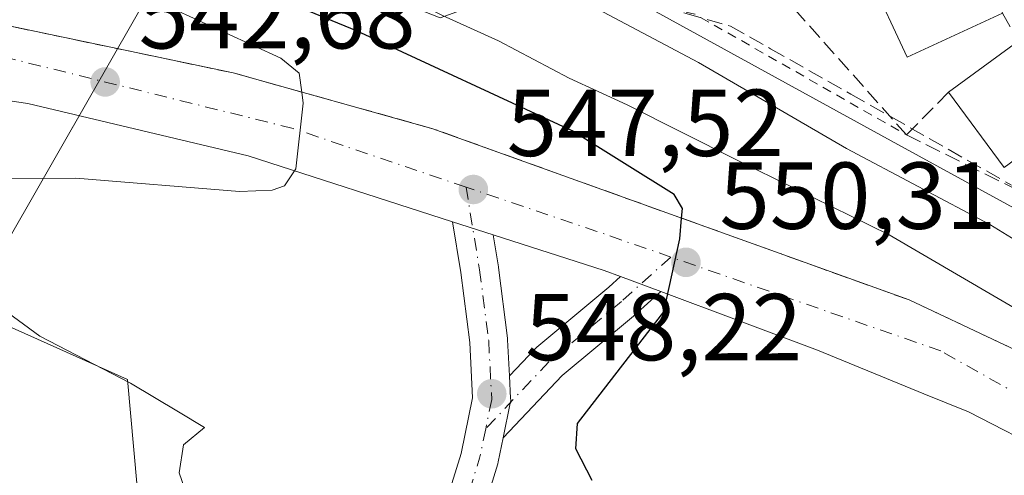
# Model space of a CAD drawing. Units: metres. Extents: x 610896 to 614347, y 4727008 to 4729377.
# Drawn here: x 611036 to 611140, y 4727438 to 4727486 of the extents above; entities that cross this region are included whole.
import ezdxf

# ---------------------------------------------------------------- set-up
doc = ezdxf.new("R2010")
doc.units = ezdxf.units.M
doc.header["$MEASUREMENT"] = 0
for name, pattern in [('DGN Style 2', [1.6480167562047852, 0.988810053722871, -0.6592067024819142]), ('DGN Style 3', [2.307223458686699, 1.648016756204785, -0.6592067024819142]), ('DGN Style 4', [2.6384748266838614, 1.318413404963828, -0.6592067024819142, 0.001648016756204785, -0.6592067024819142])]:
    doc.linetypes.add(name, pattern=pattern)
for name, color, linetype, lineweight in [('Alambrada', 7, 'DGN Style 2', 0), ('Carretera de calzada única Cxs', 7, 'Continuous', 13), ('Carretera de calzada única eje', 7, 'DGN Style 4', 0), ('Cultivos herbáceos CxS', 92, 'Continuous', 0), ('Cultivos leñosos CxS', 92, 'Continuous', 0), ('Curva de nivel maestra', 30, 'Continuous', 30), ('Curva de nivel normal', 30, 'Continuous', 0), ('Edificación Cxs', 1, 'Continuous', 13), ('Muro lineal', 1, 'DGN Style 3', 13), ('Núcleo urbano CxS', 7, 'Continuous', 0), ('Pista pavimentada Cxs', 135, 'Continuous', 0), ('Pista pavimentada eje', 135, 'DGN Style 4', 0), ('Punto de cota en terreno', 7, 'Continuous', 0), ('Rótulo de punto de cota en terreno', 7, 'Continuous', 0), ('Talud superficial', 30, 'DGN Style 3', 0), ('Tendido', 6, 'Continuous', 0)]:
    doc.layers.add(name, color=color, linetype=linetype, lineweight=lineweight)
doc.styles.add('Style-Arial', font='txt')

# ---------------------------------------------------------------- blocks, each defined once
blk = doc.blocks.new('*U16')
at = {"layer": 'Núcleo urbano CxS', "color": 7, "linetype": 'Continuous', "lineweight": 0}
for points in [[(611053.4455000004, 4727381.4211, 547.4866000000038), (611047.4310999997, 4727448.1845, 545.4991000000009), (611033.5466999998, 4727454.388499999, 544.4922999999981)], [(611034.2565000001, 4727502.216499999, 550.2361999999994), (611046.5477, 4727498.305299999, 552.3196000000025), (611051.6962000001, 4727496.667300001, 552.8752999999997), (611072.3060999997, 4727489.532500001, 554.8849000000046), (611080.3532999996, 4727486.3135, 555.3689000000013), (611089.4187000003, 4727489.627499999, 559.2666999999929), (611102.7229000004, 4727487.1621, 561.4182000000001), (611127.8558999998, 4727473.362500001, 562.0761999999959), (611144.8613, 4727464.0255, 562.0528999999951), (611158.9935, 4727456.265699999, 562.0988000000071), (611169.2713000001, 4727453.9793, 562.9719999999943), (611184.0324999997, 4727450.6953, 564.0662000000011), (611220.4952999996, 4727438.379100001, 566.7488000000012), (611238.7304999996, 4727440.348900001, 567.9336999999941), (611248.0900999998, 4727441.360900001, 568.4358999999968), (611250.9161, 4727420.010700001, 568.4937999999966)]]:
    blk.add_polyline3d(points, dxfattribs=at)
blk = doc.blocks.new('5PATER')
at = {"layer": 'Cultivos leñosos CxS', "linetype": 'Continuous', "lineweight": 0}
h = blk.add_hatch(color=51, dxfattribs=at)
edge = h.paths.add_edge_path()
edge.add_ellipse((0, 0), major_axis=(-0.1095731443231308, -0.1110710700762829), ratio=0.9994222409660322, start_angle=0, end_angle=360)

msp = doc.modelspace()

# ---------------------------------------------------------------- linework, layer by layer
at = {"layer": 'Alambrada', "color": 7, "linetype": 'DGN Style 2', "lineweight": 0, "extrusion": (-0.1358589148255211, 0.01513746699926857, 0.9906125440126821), "elevation": -10904.98882947638, "flags": 128}
msp.add_lwpolyline([(-4766085.297377395, 83123.3522055273), (-4766083.502133723, 83139.17595039995), (-4766073.307666811, 83162.95289920463)], dxfattribs=at)
at = {"layer": 'Carretera de calzada única Cxs', "color": 7, "linetype": 'Continuous', "lineweight": 13, "extrusion": (-0.03115279080679551, 0.01004007947636273, 0.9994642066772859), "elevation": 28974.39659670936, "flags": 128}
msp.add_lwpolyline([(-4687005.483985618, -868035.0361517292), (-4687005.483985618, -868030.5388467003)], dxfattribs=at)
at = {"layer": 'Carretera de calzada única Cxs', "color": 7, "linetype": 'Continuous', "lineweight": 13, "extrusion": (-0.09993591825828582, 0.05594827579465057, 0.9934196508412138), "elevation": 203968.0039658584, "flags": 128}
msp.add_lwpolyline([(-4423535.989519594, -1764380.344836706), (-4423535.70408383, -1764382.202845593), (-4423533.284114297, -1764394.308716466)], dxfattribs=at)
at = {"layer": 'Carretera de calzada única Cxs', "color": 7, "linetype": 'Continuous', "lineweight": 13, "extrusion": (-0.1046035729861754, 0.03900556067750119, 0.9937487905676966), "elevation": 121019.7923387547, "flags": 128}
msp.add_lwpolyline([(-4643035.327669791, -1072328.659663431), (-4643035.327669792, -1072324.118253385)], dxfattribs=at)
at = {"layer": 'Carretera de calzada única Cxs', "color": 7, "linetype": 'Continuous', "lineweight": 13}
for points in [[(610956.6601, 4727488.2501, 531.9235999999946), (610969.0100999996, 4727488.290100001, 533.5378999999957), (610987.6700999998, 4727488.1801, 535.9098999999987), (611002.3901000004, 4727488.470100001, 537.6140000000014), (611010.2500999998, 4727488.3201, 538.545100000003), (611017.6601, 4727487.690099999, 539.3040000000037), (611032.7600999996, 4727485.940099999, 541.1002000000008), (611058.5701000001, 4727480.5101, 544.4462000000058), (611079.6001000004, 4727474.630100001, 547.4360000000015), (611129.7600999996, 4727456.5701, 553.2216000000044), (611154.7500999998, 4727444.7601, 557.4625999999989), (611158.8201000001, 4727441.920100001, 557.1968000000053), (611170.1401000004, 4727431.380100001, 559.8828000000067), (611174.4600999998, 4727426.6501, 559.899900000004), (611180.2801000001, 4727419.100099999, 560.4146000000037), (611189.2600999996, 4727402.640100001, 568.3476999999984), (611197.0000999998, 4727385.3201, 571.7421000000032), (611199.8201000001, 4727376.290100001, 570.6940000000031), (611200.3201000001, 4727374.6801, 571.0356000000029), (611218.6601, 4727326.590100001, 571.7832000000053)], [(611032.7600999996, 4727485.940099999, 541.1002000000008), (611058.5701000001, 4727480.5101, 544.4462000000058), (611079.6001000004, 4727474.630100001, 547.4360000000015), (611129.7600999996, 4727456.5701, 553.2216000000044), (611154.7500999998, 4727444.7601, 557.4625999999989), (611158.8201000001, 4727441.920100001, 557.1968000000053), (611170.1401000004, 4727431.380100001, 559.8828000000067)], [(611081.6661, 4727464.822100001, 547.4667000000045), (611060.1401000004, 4727471.7601, 544.5139000000054), (611036.9401000004, 4727477.300100001, 541.6150999999954), (611022.6201, 4727479.390100001, 540.4342000000033), (611016.3201000001, 4727479.960100001, 539.4180999999953), (610988.8501000004, 4727480.610099999, 535.9673000000039), (610935.1700999998, 4727478.890100001, 530.3387999999978), (610926.0224000001, 4727478.5296, 529.6738000000041)], [(611154.3428999997, 4727433.5919, 557.3022000000057), (611144.7301000003, 4727440.2601, 556.1800999999978), (611136.0100999996, 4727444.790100001, 554.5323000000062), (611131.3000999996, 4727446.6601, 553.6554999999935), (611120.1201, 4727451.290100001, 552.2470999999932), (611103.5987, 4727457.4507, 549.7201999999961), (611099.3701, 4727459.0275, 549.2131999999983), (611097.6201, 4727459.6801, 549.0004000000044), (611085.9442999996, 4727463.443299999, 547.6138999999966), (611081.6661, 4727464.822100001, 547.4667000000045), (611060.1401000004, 4727471.7601, 544.5139000000054), (611036.9401000004, 4727477.300100001, 541.6150999999954), (611022.6201, 4727479.390100001, 540.4342000000033)], [(611154.3428999997, 4727433.5919, 557.3022000000057), (611144.7301000003, 4727440.2601, 556.1800999999978), (611136.0100999996, 4727444.790100001, 554.5323000000062), (611131.3000999996, 4727446.6601, 553.6554999999935), (611120.1201, 4727451.290100001, 552.2470999999932), (611103.5987, 4727457.4507, 549.7201999999961)]]:
    msp.add_polyline3d(points, dxfattribs=at)
at = {"layer": 'Carretera de calzada única eje', "color": 7, "linetype": 'DGN Style 4', "lineweight": 0, "extrusion": (-0.1711741291056971, -0.1450577180060158, 0.9745038101371352), "elevation": -789824.214627244, "flags": 128}
msp.add_lwpolyline([(-3211527.97394563, 3432871.011095248), (-3211535.175598599, 3432866.650013779), (-3211547.546302896, 3432859.028260669)], dxfattribs=at)
at = {"layer": 'Carretera de calzada única eje', "color": 7, "linetype": 'DGN Style 4', "lineweight": 0}
for points in [[(611083.0959000001, 4727468.4759, 547.1411999999982), (611064.8701, 4727474.6601, 544.8571999999986), (611033.2500999998, 4727482.4901, 540.9633999999933), (611018.3901000004, 4727483.3101, 539.1861000000063), (610999.4600999998, 4727485.190099999, 536.9789000000019), (610961.0701000001, 4727484.9301, 532.437699999995), (610926.7412999999, 4727483.340299999, 528.9668999999994)], [(611158.2550999997, 4727435.2017, 556.7948999999935), (611153.6601, 4727439.5701, 556.2948000000034), (611133.1001000004, 4727451.190099999, 553.418399999995), (611104.6583000004, 4727461.093499999, 549.8298000000068)]]:
    msp.add_polyline3d(points, dxfattribs=at)
at = {"layer": 'Cultivos herbáceos CxS', "color": 92, "linetype": 'Continuous', "lineweight": 0}
for points in [[(610930.9643999999, 4727170.210100001, 552.1303999999947), (610926.0290000001, 4727478.114900001, 528.9517999999953), (610933.1891000001, 4727478.7171, 529.5068000000028), (611016.8487, 4727459.8783, 543.232799999998), (611033.5466999998, 4727454.388499999, 544.4922999999981), (611047.4310999997, 4727448.1845, 545.4991000000009), (611053.4455000004, 4727381.4211, 547.4866000000038)], [(611044.0805000003, 4727327.995300001, 553.0320999999967), (611045.2100999998, 4727340.934699999, 552.4565000000002), (611056.9895000001, 4727369.714500001, 549.7544999999955), (611053.4455000004, 4727381.4211, 547.4866000000038), (611047.4310999997, 4727448.1845, 545.4991000000009), (611033.5466999998, 4727454.388499999, 544.4922999999981), (611016.8487, 4727459.8783, 543.232799999998), (610933.1891000001, 4727478.7171, 529.5068000000028), (610926.0290000001, 4727478.114900001, 528.9517999999953)]]:
    msp.add_polyline3d(points, dxfattribs=at)
at = {"layer": 'Curva de nivel maestra', "color": 30, "linetype": 'Continuous', "lineweight": 30, "elevation": 550, "flags": 128}
msp.add_lwpolyline([(611096.3799999999, 4727437.540100001), (611094.6600000003, 4727440.880100001), (611094.8399999999, 4727443.540100001), (611098.1500000004, 4727447.880100001), (611103.9100000003, 4727455.3201), (611105.6200000001, 4727463.030099999), (611105.7895999998, 4727465.200999999), (611105.8700000001, 4727466.2301), (611105.0199999996, 4727467.700099999), (611094.25, 4727474.420100001), (611071.5599999996, 4727484.940099999), (611050.2100000001, 4727493.780099999), (611037.25, 4727499.390100001), (611034.4623999996, 4727500.633400001)], dxfattribs=at)
at = {"layer": 'Curva de nivel normal', "color": 30, "linetype": 'Continuous', "lineweight": 0, "flags": 128}
for points, elevation in [([(611142.6600000003, 4727454.6601), (611127.6600000003, 4727463.420100001), (611111.6299999999, 4727471.3201), (611100.0499999998, 4727477.1601), (611093.9400000004, 4727479.970100001), (611086.5, 4727483.9101), (611080.5999999996, 4727486.5801), (611074.5300000003, 4727489.600099999), (611066.1200000001, 4727493.4001), (611058.7857999997, 4727498.383400001), (611056.4800000006, 4727499.950099999), (611047.1900000004, 4727507.620100001), (611042.8899999997, 4727512.020099999), (611040.7100000001, 4727516.020099999), (611039.2000000002, 4727523.190099999), (611040.0899999999, 4727531.420100001), (611042.8499999996, 4727539.950099999), (611047.3300000001, 4727546.200099999), (611055.3799999999, 4727551.0801), (611067.2400000002, 4727555.090100001), (611077.3700000001, 4727556.550100001), (611084.6500000004, 4727556.710100001), (611094.3099999996, 4727558.870100001), (611111.2000000002, 4727561.2501)], 555), ([(611034.9500000002, 4727469.360099999), (611042, 4727469.4301), (611059.2400000002, 4727468.0101), (611062.6600000003, 4727468.1501), (611063.9699999997, 4727468.590100001), (611065.1699999999, 4727470.4001), (611065.9500000002, 4727477.3201), (611065.7862, 4727478.492699999), (611065.5099999999, 4727480.470100001), (611063.5800000001, 4727482.0601), (611049.0099999999, 4727488.780099999), (611033.9400000004, 4727494.2401)], 545), ([(611144.1799999997, 4727460.880100001), (611138.25, 4727464.540100001), (611123.1500000004, 4727472.550100001), (611107.5700000003, 4727481.620100001), (611095.1799999997, 4727488.210100001)], 560), ([(611055.1600000003, 4727431.770099999), (611052.8700000001, 4727438.340100001), (611053.3200000003, 4727441.300100001), (611055.54, 4727443.120100001), (611052.8200000003, 4727444.7601), (611047.7400000002, 4727447.780099999), (611038.2199999997, 4727452.7401), (611033.6699999999, 4727456.0601)], 545)]:
    msp.add_lwpolyline(points, dxfattribs=dict(at, elevation=elevation))
at = {"layer": 'Edificación Cxs', "color": 1, "linetype": 'Continuous', "lineweight": 13, "flags": 128}
for points, elevation in [([(611139.5900999998, 4727486.8101), (611129.5500999996, 4727482.170100001), (611125.5900999998, 4727490.710100001), (611134.5701000001, 4727494.870100001), (611135.6300999997, 4727495.360099999)], 567.0479999999952), ([(611149.0500999996, 4727477.4001), (611139.7500999998, 4727470.540100001), (611133.9101, 4727478.470100001), (611141.2001, 4727483.840100001), (611143.2100999998, 4727485.3201)], 567.8257000000012)]:
    msp.add_lwpolyline(points, close=True, dxfattribs=dict(at, elevation=elevation))
at = {"layer": 'Edificación Cxs', "color": 1, "linetype": 'Continuous', "lineweight": 13, "extrusion": (-0.07405983086258205, -0.1789176699439421, 0.9810726827480402), "elevation": -890535.7371322006, "flags": 128}
msp.add_lwpolyline([(-1243407.30066363, 4514809.834874332), (-1243414.802713429, 4514801.550938937), (-1243421.727863054, 4514808.050117726)], dxfattribs=at)
at = {"layer": 'Edificación Cxs', "color": 1, "linetype": 'Continuous', "lineweight": 13, "extrusion": (-0.1522405346760237, -0.1121442621528254, 0.9819605308095416), "elevation": -622643.0677274117, "flags": 128}
msp.add_lwpolyline([(-3443822.830084623, 3236500.82449876), (-3443822.830084623, 3236510.045170765)], dxfattribs=at)
at = {"layer": 'Edificación Cxs', "color": 1, "linetype": 'Continuous', "lineweight": 13, "extrusion": (0.009214788525955538, 0.007870584297154355, 0.999926568091499), "elevation": 43405.52818601987, "flags": 128}
msp.add_lwpolyline([(611117.8856162757, 4727282.193840116), (611108.5847238053, 4727275.333627632), (611102.7450510198, 4727283.26387326)], dxfattribs=at)
at = {"layer": 'Muro lineal', "color": 1, "linetype": 'DGN Style 3', "lineweight": 13, "extrusion": (-0.07852124790190164, 0.08834475720878575, 0.9929902403859008), "elevation": 370222.6533442538, "flags": 128}
msp.add_lwpolyline([(-3597379.773379264, -3105542.521590674), (-3597379.773379264, -3105524.709707336)], dxfattribs=at)
at = {"layer": 'Muro lineal', "color": 1, "linetype": 'DGN Style 3', "lineweight": 13, "extrusion": (-0.1371525901487917, 0.253008194204674, 0.9576930722735586), "elevation": 1112816.353714272, "flags": 128}
msp.add_lwpolyline([(-2790249.992141023, -3701184.702739692), (-2790249.992141023, -3701181.175186568)], dxfattribs=at)
at = {"layer": 'Muro lineal', "color": 1, "linetype": 'DGN Style 3', "lineweight": 13, "extrusion": (-0.03962368507065265, -0.03997985303142366, 0.9984145306099104), "elevation": -212654.087339617, "flags": 128}
msp.add_lwpolyline([(-2893775.944876187, 3781980.523717157), (-2893775.944876187, 3781974.192080641)], dxfattribs=at)
at = {"layer": 'Muro lineal', "color": 1, "linetype": 'DGN Style 3', "lineweight": 13}
msp.add_polyline3d([(611129.4600999998, 4727473.9801, 565.7258000000002), (611149.6001000004, 4727463.970100001, 567.9902000000002), (611155.9001000002, 4727469.3201, 563.8583999999975), (611149.0500999996, 4727477.4001, 565.9511000000057)], dxfattribs=at)
at = {"layer": 'Núcleo urbano CxS', "color": 7, "linetype": 'Continuous', "lineweight": 0}
for points in [[(611144.8613, 4727464.0255, 562.0528999999951), (611127.8558999998, 4727473.362500001, 562.0761999999959), (611102.7229000004, 4727487.1621, 561.4182000000001), (611089.4187000003, 4727489.627499999, 559.2666999999929), (611070.2002999998, 4727500.465700001, 558.985400000005), (611066.7512999997, 4727509.3375, 559.5255000000034), (611060.7033000002, 4727512.738700001, 559.4210000000021), (611051.1387, 4727518.1173, 558.5696999999927), (611050.9817000004, 4727518.205499999, 558.5292000000045), (611052.4606999997, 4727530.5261, 558.9468999999954), (611058.6331000002, 4727542.113500001, 557.7431999999973), (611069.7127, 4727545.0493, 558.1258999999991), (611070.6917000003, 4727545.308700001, 558.0991000000067), (611079.4446999999, 4727547.631100001, 557.8274999999994), (611087.2028999999, 4727545.391899999, 559.3874000000069), (611090.8973000003, 4727544.3257, 559.9735999999976), (611106.5563000003, 4727539.8037, 561.2244000000064), (611112.9345000006, 4727539.901900001, 561.2755000000034), (611117.9842999997, 4727539.979699999, 561.688599999994), (611130.2808999997, 4727540.172300001, 561.7249000000012), (611143.6212999999, 4727540.381300001, 561.6604999999981)], [(611089.4187000003, 4727489.627499999, 559.2666999999929), (611102.7229000004, 4727487.1621, 561.4182000000001), (611127.8558999998, 4727473.362500001, 562.0761999999959), (611144.8613, 4727464.0255, 562.0528999999951), (611158.9935, 4727456.265699999, 562.0988000000071), (611169.2713000001, 4727453.9793, 562.9719999999943), (611184.0324999997, 4727450.6953, 564.0662000000011), (611220.4952999996, 4727438.379100001, 566.7488000000012), (611238.7304999996, 4727440.348900001, 567.9336999999941), (611248.0900999998, 4727441.360900001, 568.4358999999968)], [(611089.4187000003, 4727489.627499999, 559.2666999999929), (611102.7229000004, 4727487.1621, 561.4182000000001), (611127.8558999998, 4727473.362500001, 562.0761999999959), (611144.8613, 4727464.0255, 562.0528999999951), (611158.9935, 4727456.265699999, 562.0988000000071), (611169.2713000001, 4727453.9793, 562.9719999999943), (611184.0324999997, 4727450.6953, 564.0662000000011), (611220.4952999996, 4727438.379100001, 566.7488000000012), (611238.7304999996, 4727440.348900001, 567.9336999999941), (611248.0900999998, 4727441.360900001, 568.4358999999968)], [(611044.0805000003, 4727327.995300001, 553.0320999999967), (611045.2100999998, 4727340.934699999, 552.4565000000002), (611056.9895000001, 4727369.714500001, 549.7544999999955), (611053.4455000004, 4727381.4211, 547.4866000000038), (611047.4310999997, 4727448.1845, 545.4991000000009), (611033.5466999998, 4727454.388499999, 544.4922999999981), (611016.8487, 4727459.8783, 543.232799999998), (610933.1891000001, 4727478.7171, 529.5068000000028), (610926.0290000001, 4727478.114900001, 528.9517999999953)]]:
    msp.add_polyline3d(points, dxfattribs=at)
at = {"layer": 'Pista pavimentada Cxs', "color": 135, "linetype": 'Continuous', "lineweight": 0, "extrusion": (-0.03115279080679551, 0.01004007947636273, 0.9994642066772859), "elevation": 28974.39659670936, "flags": 128}
msp.add_lwpolyline([(-4687005.483985618, -868035.0361517292), (-4687005.483985618, -868030.5388467003)], dxfattribs=at)
at = {"layer": 'Pista pavimentada Cxs', "color": 135, "linetype": 'Continuous', "lineweight": 0, "extrusion": (-0.1046035729861754, 0.03900556067750119, 0.9937487905676966), "elevation": 121019.7923387547, "flags": 128}
msp.add_lwpolyline([(-4643035.327669791, -1072328.659663431), (-4643035.327669792, -1072324.118253385)], dxfattribs=at)
at = {"layer": 'Pista pavimentada Cxs', "color": 135, "linetype": 'Continuous', "lineweight": 0, "extrusion": (-0.01801219412821893, 0.07207274923296714, 0.9972367219876579), "elevation": 330259.7100092493, "flags": 128}
msp.add_lwpolyline([(-1739067.23015637, -4425913.406293704), (-1739066.109436578, -4425911.063364245), (-1739066.016025355, -4425910.890458213), (-1739061.068454699, -4425902.675292883)], dxfattribs=at)
at = {"layer": 'Pista pavimentada Cxs', "color": 135, "linetype": 'Continuous', "lineweight": 0}
for points in [[(611085.9442999996, 4727463.443299999, 547.6138999999966), (611086.4965000004, 4727460.061100001, 547.8239999999934), (611086.5066999998, 4727459.9921, 547.8286999999982), (611087.4590999996, 4727452.530900001, 548.2997000000032), (611087.4725000003, 4727452.379899999, 548.3019999999962), (611087.6683, 4727448.5645, 548.3494000000064), (611087.7901, 4727446.1887, 548.4039000000049), (611087.7927000001, 4727446.086300001, 548.4069000000018), (611087.7622999996, 4727445.7391, 548.4122000000061), (611087.7514000004, 4727445.684599999, 548.4122000000061), (611087.0026000004, 4727442.031500001, 548.4991000000009), (611086.4819, 4727439.493100001, 548.6741000000038), (611086.4331, 4727439.303099999, 548.6860000000015), (611083.6195, 4727430.1555, 549.2963000000018), (611079.8163000002, 4727431.4639, 548.8426000000036), (611082.5833000002, 4727440.393100001, 548.6612000000023), (611083.7823000001, 4727446.238500001, 548.5774999999994), (611083.4817000004, 4727452.099500001, 548.4643000000069), (611082.5433, 4727459.4509, 547.7869999999966), (611081.6661, 4727464.822100001, 547.4667000000045)], [(611103.5987, 4727457.4507, 549.7201999999961), (611100.7827000003, 4727454.918099999, 549.7204999999958), (611100.7282999996, 4727454.8709, 549.7176000000036), (611093.1974999999, 4727448.5953, 549.042300000001), (611087.0026000004, 4727442.031500001, 548.4991000000009), (611087.7514000004, 4727445.684599999, 548.4122000000061), (611087.7622999996, 4727445.7391, 548.4122000000061), (611087.7927000001, 4727446.086300001, 548.4069000000018), (611087.7901, 4727446.1887, 548.4039000000049), (611087.6683, 4727448.5645, 548.3494000000064), (611090.3706999999, 4727451.4279, 548.6465000000027), (611090.5422999999, 4727451.589299999, 548.667300000001), (611098.1359000001, 4727457.917300001, 549.0923999999941), (611099.3701, 4727459.0275, 549.2131999999983)]]:
    msp.add_polyline3d(points, close=True, dxfattribs=at)
for points in [[(611079.8163000002, 4727431.4639, 548.8426000000036), (611082.5833000002, 4727440.393100001, 548.6612000000023), (611083.7823000001, 4727446.238500001, 548.5774999999994), (611083.4817000004, 4727452.099500001, 548.4643000000069), (611082.5433, 4727459.4509, 547.7869999999966), (611081.6661, 4727464.822100001, 547.4667000000045)], [(611085.9442999996, 4727463.443299999, 547.6138999999966), (611086.4965000004, 4727460.061100001, 547.8239999999934), (611086.5066999998, 4727459.9921, 547.8286999999982), (611087.4590999996, 4727452.530900001, 548.2997000000032), (611087.4725000003, 4727452.379899999, 548.3019999999962), (611087.6683, 4727448.5645, 548.3494000000064)], [(611087.6683, 4727448.5645, 548.3494000000064), (611090.3706999999, 4727451.4279, 548.6465000000027), (611090.5422999999, 4727451.589299999, 548.667300000001), (611098.1359000001, 4727457.917300001, 549.0923999999941), (611099.3701, 4727459.0275, 549.2131999999983)], [(611103.5987, 4727457.4507, 549.7201999999961), (611100.7827000003, 4727454.918099999, 549.7204999999958), (611100.7282999996, 4727454.8709, 549.7176000000036), (611093.1974999999, 4727448.5953, 549.042300000001), (611087.0027000001, 4727442.031500001, 548.4991000000009)], [(611087.0027000001, 4727442.031500001, 548.4991000000009), (611087.7514000004, 4727445.684599999, 548.4122000000061), (611087.7622999996, 4727445.7391, 548.4122000000061), (611087.7927000001, 4727446.086300001, 548.4069000000018), (611087.7901, 4727446.1887, 548.4039000000049), (611087.6683, 4727448.5645, 548.3494000000064)], [(611087.0027000001, 4727442.031500001, 548.4991000000009), (611087.7514000004, 4727445.684599999, 548.4122000000061), (611087.7622999996, 4727445.7391, 548.4122000000061), (611087.7927000001, 4727446.086300001, 548.4069000000018), (611087.7901, 4727446.1887, 548.4039000000049), (611087.6683, 4727448.5645, 548.3494000000064)]]:
    msp.add_polyline3d(points, dxfattribs=at)
at = {"layer": 'Pista pavimentada eje', "color": 135, "linetype": 'DGN Style 4', "lineweight": 0, "extrusion": (0.1851922788469632, 0.00470824582557094, 0.9826910258452117), "elevation": 135965.2479334423, "flags": 128}
msp.add_lwpolyline([(4710384.985017307, -718282.2185173135), (4710381.906555994, -718281.4924797358), (4710372.898818681, -718278.3945394692)], dxfattribs=at)
at = {"layer": 'Pista pavimentada eje', "color": 135, "linetype": 'DGN Style 4', "lineweight": 0}
for points in [[(611083.0959000001, 4727468.4759, 547.1411999999982), (611084.5226999996, 4727459.7389, 547.803899999999), (611085.4753000002, 4727452.2775, 548.3810999999987), (611085.7927000001, 4727446.086300001, 548.4658999999956), (611085.1577000003, 4727442.990700001, 548.5256999999983)], [(611104.6583000004, 4727461.093499999, 549.8298000000068), (611099.4452999998, 4727456.405099999, 549.3527000000031), (611091.8252999998, 4727450.0551, 548.8049000000028), (611085.1577000003, 4727442.990700001, 548.5256999999983)]]:
    msp.add_polyline3d(points, dxfattribs=at)
at = {"layer": 'Talud superficial', "color": 30, "linetype": 'DGN Style 3', "lineweight": 0}
for points in [[(611034.4623999996, 4727500.633400001, 549.6772000000057), (611036.5800000001, 4727500.440099999, 550.0859999999957), (611041.1799999997, 4727500.0101, 551.204700000002), (611045.7800000003, 4727499.590100001, 552.6992000000029), (611050.3799999999, 4727499.1601, 553.7468999999984), (611054.9699999997, 4727498.7401, 554.5157999999938), (611058.7857999997, 4727498.383400001, 555.3365999999951), (611059.5700000003, 4727498.3101, 555.5678000000044), (611068.7699999996, 4727497.470100001, 558.097099999999), (611073.4600000001, 4727496.130100001, 558.9805000000051), (611078.1399999997, 4727494.800100001, 560.094299999997), (611082.8300000001, 4727493.460100001, 560.5611999999965), (611087.5099999999, 4727492.130100001, 560.0308999999979), (611088.6375000002, 4727491.808, 560.1852999999974), (611092.2000000002, 4727490.790100001, 560.5852000000014), (611096.8899999997, 4727489.460100001, 560.851800000004), (611101.5700000003, 4727488.120100001, 561.8732000000019), (611106.2599999999, 4727486.790100001, 562.3524000000034), (611110.9400000004, 4727485.450099999, 562.3454999999958), (611115.1699999999, 4727483.0601, 562.6392000000051), (611123.6299999999, 4727478.2601, 564.046100000007), (611127.8499999996, 4727475.870100001, 565.0434999999999), (611140.54, 4727468.670100001, 565.6934000000037)], [(611034.4623999996, 4727500.633400001, 549.703800000003), (611036.5800000001, 4727500.440099999, 550.085500000001), (611041.1799999997, 4727500.0101, 551.271900000007), (611045.7800000003, 4727499.590100001, 552.4903999999951), (611050.3799999999, 4727499.1601, 553.4959999999992), (611054.9699999997, 4727498.7401, 554.3399000000063), (611058.7857999997, 4727498.383400001, 555.1103000000003), (611059.5700000003, 4727498.3101, 555.3089999999938), (611068.7699999996, 4727497.470100001, 557.7581999999966), (611073.4600000001, 4727496.130100001, 558.4717999999993), (611078.1399999997, 4727494.800100001, 559.2076999999991), (611082.8300000001, 4727493.460100001, 559.7704999999987), (611087.5099999999, 4727492.130100001, 559.8583999999975), (611088.6375000002, 4727491.808, 559.7878999999957), (611092.2000000002, 4727490.790100001, 559.7005999999965), (611096.8899999997, 4727489.460100001, 560.4051000000036), (611101.5700000003, 4727488.120100001, 561.3190999999933), (611106.2599999999, 4727486.790100001, 561.818499999994), (611110.9400000004, 4727485.450099999, 562.1554000000033), (611115.1699999999, 4727483.0601, 562.4340999999986), (611123.6299999999, 4727478.2601, 562.7749999999943), (611127.8499999996, 4727475.870100001, 562.6821999999956), (611140.54, 4727468.670100001, 562.954700000002)], [(611142.25, 4727450.6601, 556.1120999999986), (611138.0899999999, 4727452.630100001, 554.9306999999973), (611133.9199999999, 4727454.600099999, 554.1374000000069), (611129.7599999999, 4727456.5701, 553.2214999999997), (611120.6399999997, 4727459.850099999, 552.196100000001), (611116.0800000001, 4727461.5001, 551.4980000000069), (611105.7895999998, 4727465.200999999, 550.632500000007), (611093.2800000003, 4727469.700099999, 548.777700000006), (611088.7199999997, 4727471.350099999, 548.181500000006), (611079.5999999996, 4727474.630100001, 547.4360000000015), (611075.3899999997, 4727475.8101, 546.8684000000068), (611071.1900000004, 4727476.9801, 546.1196999999956), (611066.9800000006, 4727478.1601, 545.5289000000049), (611065.7862, 4727478.492699999, 545.4210000000021), (611062.7800000003, 4727479.3301, 545.0510000000068), (611058.5700000003, 4727480.5101, 544.4462000000058), (611054.2699999996, 4727481.4101, 543.7320999999939), (611049.9699999997, 4727482.3201, 543.0721999999951), (611045.6699999999, 4727483.220100001, 542.6766000000061), (611041.3600000005, 4727484.130100001, 542.2553000000044), (611037.0599999996, 4727485.030099999, 541.7290000000066), (611032.7599999999, 4727485.940099999, 541.1002000000008)], [(611142.25, 4727450.6601, 554.652900000001), (611138.0899999999, 4727452.630100001, 554.0050999999949), (611133.9199999999, 4727454.600099999, 553.5660999999964), (611129.7599999999, 4727456.5701, 552.9413000000059), (611120.6399999997, 4727459.850099999, 552.0374000000012), (611116.0800000001, 4727461.5001, 551.3398000000016), (611105.7895999998, 4727465.200999999, 550.3018000000011), (611093.2800000003, 4727469.700099999, 548.6886999999988), (611088.7199999997, 4727471.350099999, 548.0773000000045), (611079.5999999996, 4727474.630100001, 547.2780999999959), (611075.3899999997, 4727475.8101, 546.7424000000028), (611071.1900000004, 4727476.9801, 545.9997000000003), (611066.9800000006, 4727478.1601, 545.4474999999948), (611065.7862, 4727478.492699999, 545.3751000000047), (611062.7800000003, 4727479.3301, 545.0236000000004), (611058.5700000003, 4727480.5101, 544.3546999999963), (611054.2699999996, 4727481.4101, 543.6775999999954), (611049.9699999997, 4727482.3201, 543.0494000000035), (611045.6699999999, 4727483.220100001, 542.6450999999943), (611041.3600000005, 4727484.130100001, 542.1674000000058), (611037.0599999996, 4727485.030099999, 541.6775000000052), (611032.7599999999, 4727485.940099999, 541.1343000000053)]]:
    msp.add_polyline3d(points, dxfattribs=at)
at = {"layer": 'Tendido', "color": 6, "linetype": 'Continuous', "lineweight": 0, "extrusion": (-0.8641954804931952, 0.4806745005812614, 0.1487218746052183), "elevation": 1744429.189593002, "flags": 128}
msp.add_lwpolyline([(-4428319.974377302, -261804.7397420793), (-4428485.198469058, -261788.7780329399), (-4428645.320569074, -261781.9724484734)], dxfattribs=at)
at = {"layer": 'Tendido', "color": 6, "linetype": 'Continuous', "lineweight": 0}
msp.add_polyline3d([(610987.9199999999, 4727380.730000001, 547.1113000000041), (611062.5700000003, 4727511.430000001, 561.8907000000036), (611138.3099999996, 4727684.359999999, 564.8234999999986), (611194.2300000006, 4727962.720000001, 520.9658999999956), (611297.8543999996, 4728143.818800001, 509.7027999999991), (611401.9175000006, 4728323.077099999, 506.466499999995), (611507.8696, 4728502.2556, 502.0142000000051), (611597.5614, 4728653.938899999, 506.7862000000023), (611647.2386999996, 4728738.340600001, 505.3429000000033), (611732.8300000001, 4728883.76, 500.5568999999959), (611831.5300000003, 4729052.470000001, 496.665399999998), (611863.6765000002, 4729189.833000001, 491.7494000000006), (611898.2525000004, 4729337.3159, 484.3708999999944)], dxfattribs=at)

# ---------------------------------------------------------------- block references
at = {"layer": 'Núcleo urbano CxS', "color": 7, "linetype": 'Continuous', "lineweight": 0}
msp.add_blockref('*U16', (0, 0), dxfattribs=at)
at = {"layer": 'Punto de cota en terreno', "color": 7, "linetype": 'Continuous', "lineweight": 0, "xscale": 10, "yscale": 10, "zscale": 10}
for p in [(611045.0899999999, 4727479.560000001, 542.679999999993), (611083.8600000005, 4727468.220000001, 547.5200000000041), (611106.25, 4727460.539999999, 550.3099999999977), (611085.7999999998, 4727446.680000001, 548.2200000000012)]:
    msp.add_blockref('5PATER', p, dxfattribs=at)

# ---------------------------------------------------------------- texts
at = {"layer": 'Rótulo de punto de cota en terreno', "color": 7, "linetype": 'Continuous', "lineweight": 0, "style": 'Style-Arial'}
for s, p in [('542,68', (611048.6178000001, 4727483.0878)), ('547,52', (611087.3877999998, 4727471.7478)), ('550,31', (611109.7778000003, 4727464.0678)), ('548,22', (611089.3278000001, 4727450.207800001))]:
    msp.add_text(s, height=7.000000000000002, dxfattribs=at).set_placement(p)

doc.saveas('drawing.dxf')
